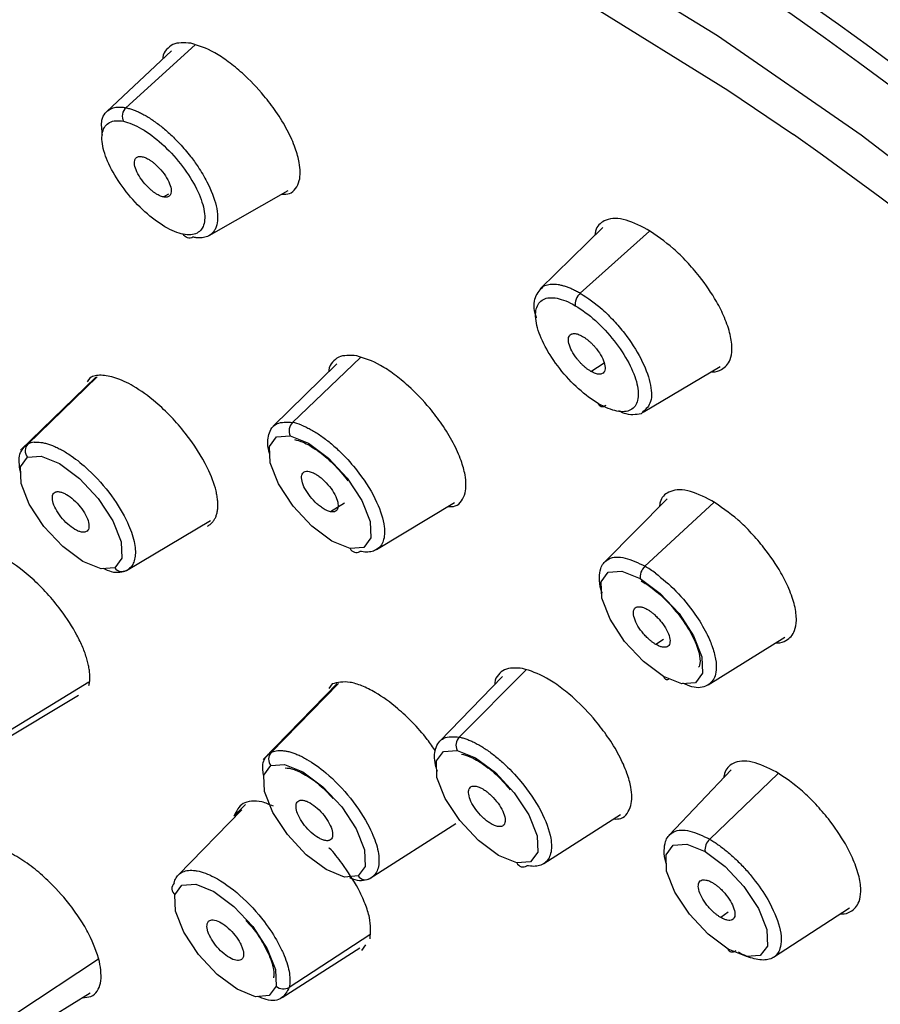
# Paper-space layout '_Isometric' of a CAD drawing. Units: millimetres. Extents: x -39 to 185, y -87 to 143.
# Drawn here: x 124 to 141, y 107 to 127 of the extents above; entities that cross this region are included whole.
import ezdxf

# ---------------------------------------------------------------- set-up
doc = ezdxf.new("R2010")
doc.units = ezdxf.units.MM

psp = doc.layouts.new('_Isometric')

# ---------------------------------------------------------------- linework, layer by layer
at = {"color": 7, "linetype": 'Continuous', "lineweight": 25}
for p, q in [((126.965, 126.461), (125.656, 125.237)), ((126.041, 125.312), (127.443, 126.585)), ((126.805, 123.504), (126.913, 123.567)), ((127.728, 122.722), (129.332, 123.633)), ((135.701, 122.888), (134.431, 121.644)), ((135.245, 121.556), (136.649, 122.812)), ((129.417, 118.938), (130.797, 120.255)), ((130.316, 120.127), (129.027, 118.859)), ((135.46, 119.972), (135.726, 120.144)), ((136.516, 119.144), (138.076, 120.071)), ((125.437, 119.856), (123.911, 118.376)), ((124.057, 118.5), (125.46, 119.858)), ((125.319, 119.846), (125.257, 119.763)), ((130.471, 117.305), (130.187, 117.13)), ((131.116, 116.361), (132.695, 117.315)), ((137.002, 117.393), (135.739, 116.112)), ((136.555, 116.025), (137.952, 117.319)), ((126.055, 115.939), (127.753, 116.953)), ((136.927, 114.544), (136.775, 114.441)), ((137.837, 113.624), (139.386, 114.588)), ((134.15, 113.925), (132.793, 112.565)), ((123.615, 112.657), (125.292, 113.683)), ((133.667, 113.793), (132.398, 112.48)), ((130.321, 113.649), (128.821, 112.108)), ((130.349, 113.651), (128.984, 112.253)), ((130.221, 113.64), (130.152, 113.549)), ((123.471, 112.448), (125.081, 113.417)), ((138.303, 111.899), (137.046, 110.579)), ((139.255, 111.828), (137.866, 110.495)), ((128.388, 111.091), (127.103, 109.77)), ((128.463, 111.2), (128.23, 110.962)), ((134.506, 110.001), (136.058, 110.996)), ((132.722, 110.806), (130.988, 109.701)), ((139.159, 108.105), (140.696, 109.105)), ((138.239, 109.016), (138.09, 108.91)), ((130.985, 108.558), (129.349, 107.495)), ((129.21, 107.29), (130.778, 108.293)), ((130.818, 108.243), (130.901, 108.357)), ((123.835, 106.978), (125.491, 108.07)), ((123.709, 106.392), (125.317, 107.386))]:
    psp.add_line(p, q, dxfattribs=at)
at = {"color": 7, "linetype": 'Continuous', "lineweight": 25, "flags": 128}
for points in [[(112.551, 115.583), (112.038, 118.2), (111.784, 120.647), (111.791, 122.903), (112.059, 124.947), (112.586, 126.764), (113.367, 128.337), (114.395, 129.653), (115.662, 130.701), (117.156, 131.473), (118.867, 131.96), (120.777, 132.16), (122.873, 132.071), (125.135, 131.693), (127.544, 131.029), (130.081, 130.086), (132.722, 128.871), (135.447, 127.395), (138.232, 125.67), (139.564, 124.77)], [(172.78, 67.155), (173.551, 68.814), (174.059, 70.723), (174.3, 72.864), (174.272, 75.221), (173.975, 77.772), (173.411, 80.496), (172.585, 83.37), (171.505, 86.371), (170.18, 89.471), (168.62, 92.645), (166.839, 95.866), (164.852, 99.107), (162.676, 102.341), (160.329, 105.539), (157.831, 108.674), (155.204, 111.721), (152.47, 114.653), (149.652, 117.445), (146.773, 120.074), (143.859, 122.517), (140.934, 124.754), (138.023, 126.765), (135.15, 128.534)], [(130.583, 116.383), (130.213, 116.534), (129.807, 116.836), (129.427, 117.243), (129.131, 117.692), (128.964, 118.116), (128.951, 118.45), (129.094, 118.643), (129.371, 118.666)], [(129.371, 118.666), (129.742, 118.515), (130.148, 118.213), (130.527, 117.806), (130.823, 117.357), (130.991, 116.933), (131.004, 116.599), (130.86, 116.406), (130.583, 116.383)], [(125.817, 115.993), (125.539, 115.971), (125.169, 116.123), (124.763, 116.425), (124.384, 116.831), (124.087, 117.28), (123.92, 117.704), (123.907, 118.038), (124.05, 118.232)], [(124.05, 118.232), (124.328, 118.254), (124.698, 118.103), (125.104, 117.801), (125.484, 117.394), (125.78, 116.945), (125.947, 116.521), (125.96, 116.187), (125.817, 115.993)], [(136.929, 113.793), (136.523, 114.095), (136.143, 114.502), (135.848, 114.951), (135.68, 115.375), (135.668, 115.709), (135.811, 115.902), (136.088, 115.925), (136.458, 115.774)], [(136.458, 115.774), (136.864, 115.472), (137.244, 115.066), (137.54, 114.616), (137.707, 114.193), (137.72, 113.859), (137.576, 113.666), (137.299, 113.643), (136.929, 113.793)], [(133.961, 110.016), (133.591, 110.167), (133.186, 110.468), (132.806, 110.874), (132.51, 111.324), (132.343, 111.747), (132.33, 112.081), (132.473, 112.274), (132.751, 112.296)], [(132.751, 112.296), (133.121, 112.145), (133.526, 111.844), (133.906, 111.438), (134.202, 110.988), (134.369, 110.565), (134.382, 110.231), (134.239, 110.038), (133.961, 110.016)], [(130.746, 109.753), (130.469, 109.73), (130.099, 109.881), (129.693, 110.183), (129.313, 110.589), (129.018, 111.038), (128.85, 111.462), (128.838, 111.795), (128.981, 111.988)], [(128.981, 111.988), (129.258, 112.011), (129.628, 111.86), (130.034, 111.558), (130.414, 111.152), (130.709, 110.703), (130.877, 110.279), (130.89, 109.946), (130.746, 109.753)], [(138.242, 108.268), (137.837, 108.57), (137.457, 108.976), (137.161, 109.425), (136.994, 109.849), (136.981, 110.183), (137.124, 110.376), (137.402, 110.398), (137.772, 110.247)], [(137.772, 110.247), (138.177, 109.946), (138.557, 109.54), (138.853, 109.09), (139.02, 108.667), (139.033, 108.333), (138.89, 108.14), (138.612, 108.118), (138.242, 108.268)], [(127.035, 109.37), (127.178, 109.563), (127.456, 109.586), (127.826, 109.435), (128.231, 109.133), (128.611, 108.727), (128.907, 108.278), (129.074, 107.854), (129.087, 107.521)], [(129.087, 107.521), (128.944, 107.328), (128.666, 107.305), (128.296, 107.456), (127.891, 107.758), (127.511, 108.164), (127.215, 108.613), (127.048, 109.037), (127.035, 109.37)], [(138.394, 108.234), (138.369, 108.219), (138.344, 108.209), (138.32, 108.205), (138.298, 108.207), (138.279, 108.214), (138.263, 108.227), (138.25, 108.246), (138.242, 108.268)]]:
    psp.add_lwpolyline(points, dxfattribs=at)
at = {"color": 7, "linetype": 'Continuous', "lineweight": 25}
for centre, radius, start, end in [((82.02, 45.696), 99.748, 27.79734, 58.11604), ((86.141, 49.568), 92.247, 26.12248, 54.61012), ((130.708, 116.441), 0.137, 204.9598, 302.9501), ((125.967, 116.102), 0.185, 215.8407, 298.4963), ((137.005, 113.807), 0.0776, 190.1549, 293.3944), ((132.964, 112.4), 0.237, 136.0614, 206.0479), ((129.136, 112.119), 0.203, 138.4508, 220.0339), ((138.06, 110.28), 0.29, 132.0897, 186.3596), ((134.086, 110.073), 0.138, 204.9143, 304.7769), ((130.896, 109.86), 0.184, 215.6687, 300.1016), ((127.136, 109.497), 0.162, 136.6607, 231.2482), ((129.235, 107.684), 0.22, 227.8915, 301.1243)]:
    psp.add_arc(centre, radius, start, end, dxfattribs=at)
for points, knots in [([(128.593, 142.648), (131.095, 142.299), (133.872, 141.461), (138.292, 139.516), (139.807, 138.754), (142.893, 137.017), (144.463, 136.041), (147.629, 133.896), (149.224, 132.727), (152.41, 130.215), (154, 128.873), (158.716, 124.628), (161.787, 121.504), (164.67, 118.205)], [0, 0, 0, 0, 0.25, 0.25, 0.375, 0.375, 0.5, 0.5, 0.625, 0.625, 0.75, 0.75, 1, 1, 1, 1]), ([(168.191, 114.273), (166.882, 115.868), (164.265, 119.058), (160.014, 123.553), (155.617, 127.737), (151.121, 131.525), (146.611, 134.853), (142.163, 137.662), (137.847, 139.918), (133.77, 141.523), (130.79, 142.404), (129.315, 142.532), (128.981, 142.561)], [0, 0, 0, 0, 0.1076096, 0.2152191, 0.322826, 0.4304299, 0.5380325, 0.6456368, 0.753245, 0.8608588, 0.9684809, 1, 1, 1, 1]), ([(109.092, 120.848), (108.858, 122.643), (108.808, 124.313), (109.077, 127.349), (109.396, 128.716), (110.393, 131.1), (111.071, 132.118), (112.764, 133.772), (113.778, 134.409), (116.111, 135.278), (117.429, 135.512), (120.325, 135.568), (121.903, 135.391), (125.267, 134.633), (127.054, 134.051), (130.777, 132.502), (132.713, 131.535), (134.693, 130.391)], [0, 0, 0, 0, 0.125, 0.125, 0.25, 0.25, 0.375, 0.375, 0.5, 0.5, 0.625, 0.625, 0.75, 0.75, 0.875, 0.875, 1, 1, 1, 1]), ([(134.838, 130.651), (138.127, 128.752), (141.535, 126.364), (146.599, 122.21), (148.278, 120.73), (151.584, 117.615), (153.209, 115.978), (156.369, 112.586), (157.904, 110.83), (160.849, 107.237), (162.258, 105.4), (164.921, 101.688), (166.174, 99.813), (168.495, 96.064), (169.562, 94.192), (170.526, 92.341)], [0, 0, 0, 0, 0.25, 0.25, 0.375, 0.375, 0.5, 0.5, 0.625, 0.625, 0.75, 0.75, 0.875, 0.875, 1, 1, 1, 1]), ([(127.358, 126.619), (127.223, 126.628), (127.018, 126.641), (126.864, 126.493), (126.791, 126.396), (126.793, 126.31), (126.793, 126.3)], [0, 0, 0, 0, 0.470211, 0.716281, 0.969108, 1, 1, 1, 1]), ([(129.205, 123.561), (129.258, 123.56), (129.379, 123.557), (129.486, 123.669), (129.58, 123.858), (129.578, 124.143), (129.48, 124.501), (129.322, 124.854), (129.1, 125.218), (128.798, 125.618), (128.461, 125.968), (128.119, 126.248), (127.752, 126.494), (127.514, 126.57), (127.358, 126.619)], [0, 0, 0, 0, 0.053223, 0.121569, 0.191832, 0.304338, 0.377406, 0.46146, 0.544781, 0.61753, 0.731089, 0.801239, 0.869518, 1, 1, 1, 1]), ([(125.569, 124.753), (125.555, 124.863), (125.533, 125.046), (125.614, 125.209), (125.691, 125.262), (125.73, 125.288)], [0, 0, 0, 0, 0.435376, 0.721534, 1, 1, 1, 1]), ([(125.73, 125.288), (125.747, 125.295), (125.781, 125.31), (125.84, 125.322), (125.903, 125.327), (125.969, 125.324), (126.017, 125.316), (126.041, 125.312)], [0, 0, 0, 0, 0.204487, 0.406716, 0.606702, 0.804458, 1, 1, 1, 1]), ([(126.041, 125.312), (126.009, 125.283), (125.981, 125.235), (125.962, 125.128), (125.972, 125.074), (125.992, 125.037)], [0, 0, 0, 0, 0.5, 0.5, 1, 1, 1, 1]), ([(126.041, 125.312), (126.065, 125.306), (126.114, 125.295), (126.193, 125.269), (126.275, 125.236), (126.361, 125.195), (126.45, 125.147), (126.542, 125.09), (126.635, 125.026), (126.731, 124.955), (126.827, 124.877), (126.964, 124.756), (127.144, 124.577), (127.34, 124.346), (127.527, 124.086), (127.733, 123.74), (127.87, 123.387), (127.907, 123.108), (127.892, 122.96), (127.859, 122.862), (127.832, 122.821), (127.819, 122.801)], [0, 0, 0, 0, 0.029265, 0.058862, 0.088793, 0.11906, 0.149666, 0.180612, 0.211901, 0.243536, 0.275517, 0.307848, 0.380487, 0.460344, 0.524736, 0.613099, 0.765587, 0.846924, 0.919703, 0.960119, 1, 1, 1, 1]), ([(127.205, 122.75), (127.094, 122.772), (126.967, 122.823), (126.702, 122.979), (126.563, 123.083), (126.294, 123.325), (126.164, 123.465), (125.933, 123.758), (125.832, 123.912), (125.673, 124.211), (125.616, 124.356), (125.554, 124.615), (125.549, 124.73), (125.593, 124.91), (125.642, 124.977), (125.786, 125.051), (125.881, 125.059), (125.992, 125.037)], [0, 0, 0, 0, 0.125, 0.125, 0.25, 0.25, 0.375, 0.375, 0.5, 0.5, 0.625, 0.625, 0.75, 0.75, 0.875, 0.875, 1, 1, 1, 1]), ([(125.992, 125.037), (126.102, 125.015), (126.229, 124.963), (126.495, 124.808), (126.634, 124.704), (126.902, 124.462), (127.032, 124.323), (127.263, 124.029), (127.365, 123.876), (127.523, 123.577), (127.581, 123.432), (127.643, 123.172), (127.648, 123.057), (127.604, 122.876), (127.555, 122.81), (127.411, 122.736), (127.316, 122.728), (127.205, 122.75)], [0, 0, 0, 0, 0.125, 0.125, 0.25, 0.25, 0.375, 0.375, 0.5, 0.5, 0.625, 0.625, 0.75, 0.75, 0.875, 0.875, 1, 1, 1, 1]), ([(126.805, 123.504), (126.791, 123.507), (126.764, 123.514), (126.72, 123.532), (126.674, 123.556), (126.626, 123.586), (126.578, 123.623), (126.497, 123.692), (126.386, 123.808), (126.28, 123.973), (126.215, 124.13), (126.214, 124.238), (126.245, 124.3), (126.297, 124.328), (126.347, 124.323), (126.372, 124.32)], [0, 0, 0, 0, 0.042835, 0.084248, 0.124969, 0.165761, 0.207385, 0.250558, 0.375008, 0.500252, 0.625146, 0.749943, 0.834426, 0.915745, 1, 1, 1, 1]), ([(126.372, 124.32), (126.386, 124.317), (126.413, 124.31), (126.458, 124.292), (126.503, 124.268), (126.551, 124.238), (126.599, 124.201), (126.68, 124.132), (126.791, 124.016), (126.897, 123.851), (126.962, 123.694), (126.963, 123.586), (126.932, 123.524), (126.88, 123.495), (126.83, 123.501), (126.805, 123.504)], [0, 0, 0, 0, 0.0428346, 0.0842483, 0.1249686, 0.1657605, 0.2073847, 0.2505581, 0.3750081, 0.5002523, 0.6251462, 0.749943, 0.8344258, 0.9157454, 1, 1, 1, 1]), ([(136.6, 122.848), (136.431, 122.931), (136.174, 123.057), (135.896, 123.075), (135.688, 123.018), (135.564, 122.899), (135.545, 122.759), (135.541, 122.731)], [0, 0, 0, 0, 0.317374, 0.483461, 0.65411, 0.930308, 1, 1, 1, 1]), ([(137.898, 119.965), (137.909, 119.964), (137.992, 119.956), (138.144, 120.014), (138.283, 120.163), (138.327, 120.423), (138.293, 120.711), (138.18, 121.044), (137.981, 121.445), (137.714, 121.837), (137.406, 122.194), (137.05, 122.546), (136.778, 122.728), (136.6, 122.848)], [0, 0, 0, 0, 0.011321, 0.090402, 0.217028, 0.299267, 0.393869, 0.487648, 0.569527, 0.697339, 0.776294, 0.853142, 1, 1, 1, 1]), ([(127.401, 122.69), (127.368, 122.671), (127.326, 122.664), (127.253, 122.687), (127.223, 122.717), (127.205, 122.75)], [0, 0, 0, 0, 0.5, 0.5, 1, 1, 1, 1]), ([(127.819, 122.801), (127.807, 122.788), (127.785, 122.761), (127.743, 122.729), (127.697, 122.705), (127.645, 122.688), (127.59, 122.678), (127.53, 122.675), (127.468, 122.678), (127.423, 122.686), (127.401, 122.69)], [0, 0, 0, 0, 0.129661, 0.257996, 0.385001, 0.510674, 0.635012, 0.758014, 0.879677, 1, 1, 1, 1]), ([(134.361, 121.057), (134.357, 121.067), (134.29, 121.239), (134.31, 121.504), (134.439, 121.632), (134.503, 121.697)], [0, 0, 0, 0, 0.02912, 0.513152, 1, 1, 1, 1]), ([(134.503, 121.697), (134.519, 121.705), (134.552, 121.72), (134.607, 121.734), (134.667, 121.74), (134.73, 121.74), (134.797, 121.732), (134.867, 121.718), (134.939, 121.697), (135.013, 121.671), (135.089, 121.638), (135.167, 121.6), (135.219, 121.57), (135.245, 121.556)], [0, 0, 0, 0, 0.095517, 0.190095, 0.283742, 0.376461, 0.46826, 0.559142, 0.649113, 0.73818, 0.826346, 0.913618, 1, 1, 1, 1]), ([(135.616, 119.317), (135.483, 119.395), (135.344, 119.498), (135.075, 119.741), (134.945, 119.88), (134.714, 120.174), (134.613, 120.327), (134.455, 120.626), (134.398, 120.771), (134.336, 121.031), (134.332, 121.145), (134.376, 121.326), (134.425, 121.392), (134.569, 121.466), (134.663, 121.474), (134.885, 121.431), (135.012, 121.379), (135.144, 121.302)], [0, 0, 0, 0, 0.125, 0.125, 0.25, 0.25, 0.375, 0.375, 0.5, 0.5, 0.625, 0.625, 0.75, 0.75, 0.875, 0.875, 1, 1, 1, 1]), ([(135.245, 121.555), (135.213, 121.527), (135.18, 121.481), (135.141, 121.383), (135.137, 121.334), (135.144, 121.302)], [0, 0, 0, 0, 0.5, 0.5, 1, 1, 1, 1]), ([(135.245, 121.556), (135.396, 121.454), (135.626, 121.299), (135.927, 120.999), (136.207, 120.67), (136.495, 120.226), (136.683, 119.732), (136.706, 119.332), (136.576, 119.209), (136.512, 119.149)], [0, 0, 0, 0, 0.1639, 0.249713, 0.337899, 0.505091, 0.672584, 0.840561, 1, 1, 1, 1]), ([(135.144, 121.302), (135.277, 121.224), (135.416, 121.121), (135.685, 120.878), (135.815, 120.739), (136.046, 120.446), (136.147, 120.292), (136.305, 119.994), (136.362, 119.849), (136.424, 119.589), (136.428, 119.475), (136.384, 119.294), (136.336, 119.227), (136.192, 119.153), (136.097, 119.145), (135.876, 119.188), (135.749, 119.24), (135.616, 119.317)], [0, 0, 0, 0, 0.125, 0.125, 0.25, 0.25, 0.375, 0.375, 0.5, 0.5, 0.625, 0.625, 0.75, 0.75, 0.875, 0.875, 1, 1, 1, 1]), ([(126.908, 86.405), (124.49, 89.279), (122.227, 92.269), (118.143, 98.307), (116.323, 101.355), (113.233, 107.328), (111.964, 110.254), (110.049, 115.811), (109.405, 118.442), (109.092, 120.848)], [0, 0, 0, 0, 0.25, 0.25, 0.5, 0.5, 0.75, 0.75, 1, 1, 1, 1]), ([(135.46, 119.972), (135.444, 119.982), (135.412, 120.001), (135.363, 120.037), (135.316, 120.078), (135.269, 120.122), (135.223, 120.172), (135.152, 120.257), (135.065, 120.387), (135.007, 120.541), (134.998, 120.667), (135.048, 120.727), (135.119, 120.743), (135.199, 120.729), (135.261, 120.696), (135.292, 120.68)], [0, 0, 0, 0, 0.0428346, 0.0842483, 0.1249686, 0.1657605, 0.2073847, 0.2505581, 0.3750081, 0.5002523, 0.6251462, 0.749943, 0.8344258, 0.9157454, 1, 1, 1, 1]), ([(135.292, 120.68), (135.308, 120.67), (135.341, 120.65), (135.389, 120.614), (135.437, 120.574), (135.484, 120.529), (135.529, 120.48), (135.601, 120.394), (135.688, 120.264), (135.746, 120.11), (135.754, 119.985), (135.704, 119.924), (135.633, 119.908), (135.554, 119.923), (135.492, 119.955), (135.46, 119.972)], [0, 0, 0, 0, 0.042835, 0.084248, 0.124969, 0.165761, 0.207385, 0.250558, 0.375008, 0.500252, 0.625146, 0.749943, 0.834426, 0.915745, 1, 1, 1, 1]), ([(130.718, 120.287), (130.583, 120.295), (130.377, 120.308), (130.223, 120.16), (130.15, 120.062), (130.152, 119.975), (130.152, 119.965)], [0, 0, 0, 0, 0.469746, 0.71546, 0.967778, 1, 1, 1, 1]), ([(132.561, 117.234), (132.614, 117.233), (132.736, 117.231), (132.844, 117.342), (132.938, 117.533), (132.935, 117.818), (132.836, 118.175), (132.68, 118.525), (132.458, 118.888), (132.157, 119.286), (131.822, 119.635), (131.48, 119.915), (131.113, 120.161), (130.874, 120.237), (130.718, 120.287)], [0, 0, 0, 0, 0.05359, 0.122171, 0.19273, 0.305574, 0.378224, 0.461495, 0.544834, 0.617458, 0.730268, 0.800588, 0.86907, 1, 1, 1, 1]), ([(127.695, 116.838), (127.712, 116.849), (127.748, 116.869), (127.793, 116.911), (127.832, 116.961), (127.863, 117.019), (127.886, 117.087), (127.901, 117.163), (127.907, 117.248), (127.904, 117.34), (127.892, 117.441), (127.849, 117.654), (127.691, 118.076), (127.272, 118.734), (126.711, 119.319), (126.277, 119.63), (126.009, 119.772), (125.837, 119.841), (125.68, 119.882), (125.541, 119.896), (125.418, 119.886), (125.352, 119.859), (125.319, 119.846)], [0, 0, 0, 0, 0.0238, 0.047899, 0.072296, 0.096991, 0.121983, 0.147272, 0.172857, 0.198737, 0.224913, 0.251383, 0.356176, 0.500049, 0.643961, 0.748723, 0.792492, 0.835497, 0.877745, 0.919241, 0.959991, 1, 1, 1, 1]), ([(135.761, 119.278), (135.73, 119.258), (135.695, 119.249), (135.641, 119.264), (135.623, 119.289), (135.616, 119.317)], [0, 0, 0, 0, 0.5, 0.5, 1, 1, 1, 1]), ([(136.512, 119.149), (136.509, 119.145), (136.478, 119.1), (136.354, 119.096), (136.202, 119.087), (136.076, 119.146), (136.025, 119.17)], [0, 0, 0, 0, 0.039163, 0.402824, 0.756796, 1, 1, 1, 1]), ([(128.957, 118.292), (128.949, 118.32), (128.904, 118.478), (128.916, 118.668), (128.992, 118.834), (129.13, 118.954), (129.303, 118.944), (129.417, 118.938)], [0, 0, 0, 0, 0.061792, 0.339486, 0.510911, 0.678358, 1, 1, 1, 1]), ([(129.417, 118.938), (129.384, 118.906), (129.36, 118.858), (129.343, 118.759), (129.35, 118.707), (129.371, 118.666)], [0, 0, 0, 0, 0.5, 0.5, 1, 1, 1, 1]), ([(129.601, 118.882), (129.629, 118.871), (129.686, 118.847), (129.775, 118.802), (129.866, 118.749), (129.961, 118.689), (130.058, 118.62), (130.157, 118.543), (130.256, 118.459), (130.356, 118.368), (130.532, 118.194), (130.828, 117.851), (131.147, 117.327), (131.296, 116.844), (131.277, 116.571), (131.207, 116.435), (131.13, 116.363), (131.032, 116.321), (130.917, 116.306), (130.827, 116.319), (130.782, 116.325)], [0, 0, 0, 0, 0.026321, 0.053027, 0.080118, 0.107595, 0.135461, 0.163716, 0.192361, 0.221397, 0.250827, 0.348998, 0.500018, 0.640288, 0.749343, 0.801126, 0.852086, 0.902221, 0.951527, 1, 1, 1, 1]), ([(123.913, 117.893), (123.892, 118.026), (123.847, 118.297), (123.969, 118.422), (124.031, 118.485)], [0, 0, 0, 0, 0.491492, 1, 1, 1, 1]), ([(124.057, 118.5), (124.024, 118.468), (124.004, 118.421), (124.001, 118.322), (124.019, 118.271), (124.05, 118.232)], [0, 0, 0, 0, 0.5, 0.5, 1, 1, 1, 1]), ([(124.186, 118.537), (124.206, 118.538), (124.249, 118.541), (124.318, 118.535), (124.393, 118.522), (124.474, 118.5), (124.559, 118.469), (124.648, 118.43), (124.742, 118.382), (124.838, 118.325), (125.018, 118.207), (125.341, 117.945), (125.763, 117.469), (126.077, 116.944), (126.204, 116.583), (126.237, 116.363), (126.235, 116.223), (126.207, 116.107), (126.158, 116.015), (126.107, 115.974), (126.081, 115.954)], [0, 0, 0, 0, 0.0264459, 0.0532444, 0.0803966, 0.1079039, 0.1357672, 0.1639879, 0.1925672, 0.2215062, 0.2508062, 0.3507985, 0.5000341, 0.6410638, 0.7493594, 0.8011888, 0.8521713, 0.9023029, 0.9515802, 1, 1, 1, 1]), ([(129.458, 118.591), (129.513, 118.577), (129.64, 118.544), (129.919, 118.382), (130.247, 118.112), (130.442, 117.876), (130.539, 117.758)], [0, 0, 0, 0, 0.190882, 0.446853, 0.72339, 1, 1, 1, 1]), ([(130.187, 117.13), (130.173, 117.133), (130.146, 117.14), (130.102, 117.158), (130.047, 117.187), (129.983, 117.23), (129.886, 117.309), (129.77, 117.434), (129.661, 117.598), (129.6, 117.754), (129.596, 117.856), (129.621, 117.911), (129.654, 117.938), (129.698, 117.952), (129.736, 117.947), (129.755, 117.944)], [0, 0, 0, 0, 0.041917, 0.083384, 0.125133, 0.187932, 0.250449, 0.375146, 0.499997, 0.62486, 0.749587, 0.811792, 0.874958, 0.937218, 1, 1, 1, 1]), ([(129.755, 117.944), (129.768, 117.941), (129.795, 117.934), (129.84, 117.916), (129.894, 117.887), (129.959, 117.844), (130.056, 117.765), (130.172, 117.64), (130.28, 117.476), (130.341, 117.32), (130.345, 117.218), (130.32, 117.163), (130.288, 117.136), (130.244, 117.122), (130.206, 117.127), (130.187, 117.13)], [0, 0, 0, 0, 0.041923, 0.083392, 0.125141, 0.187969, 0.250513, 0.375258, 0.500129, 0.624972, 0.749652, 0.81183, 0.874966, 0.937226, 1, 1, 1, 1]), ([(125.239, 116.726), (125.23, 116.722), (125.212, 116.714), (125.179, 116.712), (125.135, 116.717), (125.078, 116.735), (124.986, 116.781), (124.862, 116.873), (124.723, 117.022), (124.614, 117.186), (124.563, 117.316), (124.551, 117.403), (124.556, 117.457), (124.574, 117.5), (124.597, 117.516), (124.609, 117.524)], [0, 0, 0, 0, 0.0419173, 0.0833837, 0.1251326, 0.1879319, 0.2504486, 0.3751456, 0.4999973, 0.6248597, 0.7495874, 0.8117922, 0.8749576, 0.937218, 1, 1, 1, 1]), ([(124.609, 117.524), (124.618, 117.528), (124.636, 117.535), (124.67, 117.537), (124.713, 117.532), (124.77, 117.515), (124.862, 117.469), (124.986, 117.377), (125.125, 117.228), (125.234, 117.063), (125.285, 116.934), (125.298, 116.847), (125.292, 116.793), (125.274, 116.75), (125.251, 116.734), (125.239, 116.726)], [0, 0, 0, 0, 0.041923, 0.083392, 0.125141, 0.187969, 0.250513, 0.375258, 0.500129, 0.624972, 0.749652, 0.81183, 0.874966, 0.937226, 1, 1, 1, 1]), ([(137.907, 117.353), (137.737, 117.436), (137.479, 117.563), (137.201, 117.58), (136.994, 117.523), (136.869, 117.404), (136.851, 117.265), (136.847, 117.236)], [0, 0, 0, 0, 0.317731, 0.48393, 0.654595, 0.928356, 1, 1, 1, 1]), ([(139.205, 114.476), (139.215, 114.475), (139.299, 114.467), (139.45, 114.525), (139.589, 114.675), (139.632, 114.933), (139.598, 115.22), (139.486, 115.552), (139.286, 115.951), (139.021, 116.341), (138.714, 116.698), (138.357, 117.051), (138.085, 117.233), (137.907, 117.353)], [0, 0, 0, 0, 0.010905, 0.090408, 0.217555, 0.299413, 0.393238, 0.487141, 0.568971, 0.696079, 0.775312, 0.852475, 1, 1, 1, 1]), ([(125.294, 113.609), (125.299, 113.632), (125.309, 113.68), (125.314, 113.76), (125.312, 113.847), (125.301, 113.942), (125.281, 114.043), (125.253, 114.15), (125.216, 114.263), (125.17, 114.381), (125.115, 114.504), (124.989, 114.754), (124.698, 115.207), (124.151, 115.81), (123.559, 116.235), (123.168, 116.383), (122.952, 116.407), (122.823, 116.396), (122.716, 116.357), (122.632, 116.293), (122.569, 116.208), (122.545, 116.134), (122.533, 116.097)], [0, 0, 0, 0, 0.0238, 0.047899, 0.072296, 0.096991, 0.121983, 0.147272, 0.172857, 0.198737, 0.224913, 0.251383, 0.356176, 0.500049, 0.643961, 0.748723, 0.792492, 0.835497, 0.877745, 0.919241, 0.959991, 1, 1, 1, 1]), ([(111.987, 116.108), (112.47, 114.13), (113.151, 112.038), (114.884, 107.704), (115.936, 105.463), (118.369, 100.919), (119.75, 98.616), (122.79, 94.035), (124.449, 91.758), (127.979, 87.317), (129.851, 85.153), (133.735, 81.022), (135.748, 79.056), (139.837, 75.394), (141.914, 73.7), (146.051, 70.648), (148.112, 69.291), (150.125, 68.129)], [0, 0, 0, 0, 0.125, 0.125, 0.25, 0.25, 0.375, 0.375, 0.5, 0.5, 0.625, 0.625, 0.75, 0.75, 0.875, 0.875, 1, 1, 1, 1]), ([(135.692, 115.471), (135.684, 115.494), (135.64, 115.616), (135.626, 115.792), (135.654, 116.017), (135.789, 116.192), (136.081, 116.243), (136.367, 116.115), (136.506, 116.053)], [0, 0, 0, 0, 0.0351184, 0.1866187, 0.3177308, 0.5182634, 0.7651236, 1, 1, 1, 1]), ([(112.264, 115.944), (112.379, 115.485), (112.712, 114.152), (113.435, 111.858), (114.5, 109.044), (115.776, 106.156), (117.25, 103.216), (118.91, 100.245), (120.745, 97.263), (122.741, 94.291), (124.883, 91.351), (127.155, 88.463), (129.542, 85.648), (132.027, 82.927), (134.59, 80.319), (137.214, 77.843), (139.88, 75.517), (142.569, 73.358), (145.262, 71.381), (147.941, 69.601), (150.587, 68.032), (153.182, 66.685), (155.71, 65.571), (158.154, 64.699), (160.497, 64.08), (162.726, 63.717), (164.818, 63.629), (166.703, 63.781), (167.804, 64.103), (168.32, 64.254)], [0, 0, 0, 0, 0.019922, 0.057912, 0.095854, 0.133742, 0.171584, 0.209387, 0.247159, 0.284908, 0.32264, 0.360362, 0.398077, 0.435792, 0.47351, 0.511237, 0.548976, 0.586736, 0.624521, 0.66234, 0.700201, 0.738114, 0.776088, 0.814131, 0.852241, 0.890403, 0.928537, 0.966499, 1, 1, 1, 1]), ([(126.055, 115.939), (125.966, 115.907), (125.841, 115.863), (125.646, 115.951), (125.589, 115.977)], [0, 0, 0, 0, 0.710543, 1, 1, 1, 1]), ([(136.555, 116.025), (136.521, 115.993), (136.491, 115.948), (136.455, 115.856), (136.45, 115.809), (136.458, 115.774)], [0, 0, 0, 0, 0.5, 0.5, 1, 1, 1, 1]), ([(136.767, 115.885), (136.907, 115.771), (137.196, 115.535), (137.556, 115.092), (137.789, 114.709), (137.924, 114.398), (137.994, 114.141), (138.006, 113.924), (137.959, 113.728), (137.815, 113.582), (137.584, 113.541), (137.385, 113.627), (137.322, 113.654)], [0, 0, 0, 0, 0.129445, 0.266487, 0.373292, 0.446806, 0.533654, 0.613783, 0.685098, 0.800777, 0.936822, 1, 1, 1, 1]), ([(136.477, 115.73), (136.552, 115.683), (136.733, 115.57), (137.04, 115.289), (137.345, 114.918), (137.57, 114.53), (137.679, 114.202), (137.668, 114.009), (137.647, 113.99), (137.639, 113.982)], [0, 0, 0, 0, 0.108409, 0.264344, 0.426577, 0.589507, 0.747906, 0.895934, 1, 1, 1, 1]), ([(136.775, 114.441), (136.759, 114.451), (136.727, 114.47), (136.679, 114.507), (136.622, 114.555), (136.559, 114.617), (136.472, 114.718), (136.382, 114.856), (136.32, 115.011), (136.316, 115.133), (136.359, 115.192), (136.419, 115.208), (136.474, 115.204), (136.537, 115.186), (136.584, 115.16), (136.607, 115.148)], [0, 0, 0, 0, 0.041917, 0.083384, 0.125133, 0.187932, 0.250449, 0.375146, 0.499997, 0.62486, 0.749587, 0.811792, 0.874958, 0.937218, 1, 1, 1, 1]), ([(136.607, 115.148), (136.623, 115.138), (136.655, 115.119), (136.703, 115.082), (136.76, 115.034), (136.823, 114.972), (136.91, 114.871), (137.001, 114.733), (137.062, 114.578), (137.066, 114.456), (137.023, 114.397), (136.963, 114.381), (136.908, 114.385), (136.845, 114.404), (136.798, 114.429), (136.775, 114.441)], [0, 0, 0, 0, 0.041923, 0.083392, 0.125141, 0.187969, 0.250513, 0.375258, 0.500129, 0.624972, 0.749652, 0.81183, 0.874966, 0.937226, 1, 1, 1, 1]), ([(134.077, 113.955), (133.942, 113.964), (133.736, 113.977), (133.582, 113.829), (133.509, 113.731), (133.511, 113.643), (133.511, 113.632)], [0, 0, 0, 0, 0.4681, 0.713201, 0.964994, 1, 1, 1, 1]), ([(135.918, 110.906), (135.972, 110.905), (136.093, 110.903), (136.201, 111.014), (136.295, 111.204), (136.293, 111.489), (136.194, 111.846), (136.038, 112.196), (135.816, 112.558), (135.514, 112.956), (135.18, 113.305), (134.839, 113.584), (134.472, 113.829), (134.233, 113.905), (134.077, 113.955)], [0, 0, 0, 0, 0.053818, 0.122329, 0.192689, 0.305658, 0.378276, 0.461476, 0.544923, 0.617599, 0.730272, 0.800649, 0.869157, 1, 1, 1, 1]), ([(132.313, 112.281), (132.259, 112.36), (132.119, 112.564), (131.855, 112.859), (131.499, 113.195), (131.145, 113.449), (130.822, 113.609), (130.5, 113.71), (130.331, 113.668), (130.221, 113.64)], [0, 0, 0, 0, 0.089263, 0.230385, 0.353294, 0.543844, 0.662863, 0.778722, 1, 1, 1, 1]), ([(132.35, 111.865), (132.336, 111.913), (132.284, 112.09), (132.293, 112.297), (132.369, 112.462), (132.507, 112.581), (132.68, 112.571), (132.793, 112.565)], [0, 0, 0, 0, 0.098334, 0.365274, 0.530719, 0.691879, 1, 1, 1, 1]), ([(132.793, 112.565), (132.818, 112.559), (132.867, 112.548), (132.945, 112.522), (133.027, 112.489), (133.113, 112.449), (133.202, 112.4), (133.294, 112.344), (133.388, 112.281), (133.483, 112.211), (133.579, 112.133), (133.772, 111.965), (134.1, 111.622), (134.477, 111.064), (134.667, 110.544), (134.666, 110.24), (134.602, 110.088), (134.526, 110.006), (134.426, 109.958), (134.306, 109.94), (134.211, 109.954), (134.164, 109.96)], [0, 0, 0, 0, 0.023893, 0.048051, 0.072474, 0.097162, 0.122116, 0.147336, 0.172823, 0.198577, 0.224598, 0.250888, 0.356011, 0.500098, 0.644554, 0.749299, 0.801682, 0.852946, 0.903089, 0.952108, 1, 1, 1, 1]), ([(128.984, 112.253), (129, 112.261), (129.032, 112.275), (129.087, 112.288), (129.148, 112.294), (129.214, 112.292), (129.285, 112.283), (129.361, 112.266), (129.442, 112.24), (129.527, 112.207), (129.616, 112.165), (129.801, 112.064), (130.142, 111.822), (130.614, 111.335), (130.97, 110.785), (131.122, 110.394), (131.167, 110.16), (131.171, 110.006), (131.145, 109.88), (131.095, 109.781), (131.041, 109.738), (131.015, 109.717)], [0, 0, 0, 0, 0.023928, 0.048112, 0.072553, 0.097251, 0.122207, 0.14742, 0.172893, 0.198624, 0.224615, 0.250866, 0.357156, 0.500114, 0.645948, 0.749322, 0.801922, 0.853293, 0.903431, 0.952334, 1, 1, 1, 1]), ([(128.832, 111.79), (128.82, 111.869), (128.789, 112.082), (128.892, 112.178), (128.957, 112.238)], [0, 0, 0, 0, 0.371053, 1, 1, 1, 1]), ([(132.838, 112.221), (132.892, 112.207), (133.019, 112.174), (133.298, 112.012), (133.591, 111.775), (133.755, 111.578), (133.822, 111.499)], [0, 0, 0, 0, 0.209454, 0.490105, 0.793335, 1, 1, 1, 1]), ([(139.212, 111.859), (139.043, 111.942), (138.785, 112.069), (138.507, 112.087), (138.3, 112.03), (138.175, 111.91), (138.156, 111.771), (138.152, 111.741)], [0, 0, 0, 0, 0.316947, 0.482903, 0.65339, 0.926328, 1, 1, 1, 1]), ([(129.269, 111.941), (129.323, 111.937), (129.435, 111.927), (129.722, 111.782), (130.005, 111.574), (130.17, 111.393), (130.234, 111.322)], [0, 0, 0, 0, 0.257442, 0.527443, 0.815679, 1, 1, 1, 1]), ([(140.513, 108.985), (140.522, 108.984), (140.604, 108.976), (140.755, 109.034), (140.894, 109.184), (140.937, 109.442), (140.903, 109.728), (140.791, 110.06), (140.591, 110.458), (140.326, 110.849), (140.019, 111.205), (139.662, 111.557), (139.391, 111.74), (139.212, 111.859)], [0, 0, 0, 0, 0.010305, 0.089646, 0.217034, 0.298921, 0.392741, 0.486838, 0.568791, 0.695845, 0.775204, 0.852457, 1, 1, 1, 1]), ([(133.569, 110.755), (133.555, 110.759), (133.528, 110.765), (133.484, 110.784), (133.429, 110.812), (133.365, 110.855), (133.268, 110.935), (133.152, 111.059), (133.043, 111.223), (132.982, 111.378), (132.978, 111.48), (133.003, 111.536), (133.036, 111.563), (133.08, 111.576), (133.118, 111.571), (133.137, 111.569)], [0, 0, 0, 0, 0.041965, 0.083473, 0.125257, 0.1881, 0.250645, 0.375297, 0.50002, 0.624751, 0.749423, 0.811645, 0.874841, 0.937155, 1, 1, 1, 1]), ([(133.137, 111.569), (133.151, 111.566), (133.178, 111.559), (133.222, 111.541), (133.276, 111.512), (133.341, 111.469), (133.438, 111.389), (133.554, 111.265), (133.662, 111.101), (133.724, 110.946), (133.727, 110.844), (133.702, 110.788), (133.67, 110.761), (133.626, 110.748), (133.588, 110.753), (133.569, 110.755)], [0, 0, 0, 0, 0.041968, 0.083478, 0.125263, 0.188121, 0.250681, 0.375356, 0.500089, 0.62481, 0.749458, 0.811667, 0.874847, 0.937159, 1, 1, 1, 1]), ([(129.544, 111.275), (129.553, 111.279), (129.571, 111.287), (129.605, 111.289), (129.649, 111.284), (129.705, 111.266), (129.797, 111.221), (129.921, 111.128), (130.06, 110.98), (130.168, 110.815), (130.219, 110.686), (130.232, 110.599), (130.227, 110.545), (130.209, 110.502), (130.185, 110.486), (130.174, 110.478)], [0, 0, 0, 0, 0.041968, 0.083478, 0.125263, 0.188121, 0.250681, 0.375356, 0.500089, 0.62481, 0.749458, 0.811667, 0.874847, 0.937159, 1, 1, 1, 1]), ([(129.03, 111.163), (128.95, 111.198), (128.782, 111.271), (128.58, 111.273), (128.352, 111.218), (128.278, 111.064), (128.23, 110.962)], [0, 0, 0, 0, 0.190729, 0.401882, 0.607428, 1, 1, 1, 1]), ([(130.174, 110.478), (130.165, 110.474), (130.146, 110.467), (130.113, 110.464), (130.069, 110.47), (130.013, 110.487), (129.92, 110.533), (129.796, 110.625), (129.657, 110.774), (129.549, 110.938), (129.498, 111.067), (129.486, 111.154), (129.491, 111.208), (129.509, 111.251), (129.532, 111.267), (129.544, 111.275)], [0, 0, 0, 0, 0.041965, 0.083473, 0.125257, 0.1881, 0.250645, 0.375297, 0.50002, 0.624751, 0.749423, 0.811645, 0.874841, 0.937155, 1, 1, 1, 1]), ([(136.988, 109.997), (136.986, 110.002), (136.949, 110.105), (136.94, 110.264), (136.965, 110.488), (137.1, 110.662), (137.39, 110.713), (137.676, 110.586), (137.814, 110.524)], [0, 0, 0, 0, 0.008174, 0.163968, 0.298792, 0.504863, 0.759604, 1, 1, 1, 1]), ([(137.866, 110.495), (137.894, 110.477), (137.952, 110.443), (138.039, 110.383), (138.129, 110.318), (138.219, 110.246), (138.31, 110.168), (138.4, 110.084), (138.49, 109.995), (138.578, 109.902), (138.665, 109.804), (138.833, 109.598), (139.092, 109.22), (139.318, 108.691), (139.327, 108.286), (139.193, 108.109), (139.048, 108.053), (138.918, 108.044), (138.771, 108.069), (138.613, 108.12), (138.501, 108.177), (138.446, 108.205)], [0, 0, 0, 0, 0.023927, 0.04811, 0.072551, 0.097249, 0.122204, 0.147418, 0.172891, 0.198623, 0.224614, 0.250866, 0.357156, 0.500114, 0.645948, 0.749322, 0.80192, 0.85329, 0.903428, 0.952333, 1, 1, 1, 1]), ([(125.51, 108.021), (125.451, 108.202), (125.361, 108.477), (125.115, 108.886), (124.845, 109.263), (124.517, 109.622), (124.153, 109.936), (123.828, 110.159), (123.52, 110.306), (123.214, 110.383), (122.975, 110.355), (122.834, 110.217), (122.76, 110.121), (122.765, 110.035), (122.766, 110.027)], [0, 0, 0, 0, 0.136988, 0.208932, 0.28295, 0.401327, 0.477539, 0.564892, 0.652318, 0.728503, 0.846844, 0.920612, 0.992452, 1, 1, 1, 1]), ([(130.988, 108.477), (130.998, 108.612), (131.014, 108.818), (130.893, 109.189), (130.725, 109.558), (130.47, 109.945), (130.256, 110.224), (130.16, 110.32), (130.159, 110.321)], [0, 0, 0, 0, 0.286919, 0.437149, 0.591434, 0.839151, 0.998388, 1, 1, 1, 1]), ([(127.018, 109.608), (127.024, 109.627), (127.035, 109.665), (127.059, 109.714), (127.09, 109.757), (127.127, 109.794), (127.171, 109.824), (127.221, 109.847), (127.278, 109.861), (127.342, 109.868), (127.411, 109.867), (127.562, 109.846), (127.866, 109.734), (128.361, 109.383), (128.821, 108.884), (129.092, 108.47), (129.229, 108.193), (129.304, 107.997), (129.35, 107.819), (129.37, 107.661), (129.361, 107.574), (129.356, 107.531)], [0, 0, 0, 0, 0.023928, 0.048112, 0.072553, 0.097251, 0.122207, 0.14742, 0.172893, 0.198624, 0.224615, 0.250866, 0.357156, 0.500114, 0.645948, 0.749322, 0.801922, 0.853293, 0.903431, 0.952334, 1, 1, 1, 1]), ([(130.988, 109.701), (130.901, 109.667), (130.791, 109.623), (130.617, 109.699), (130.58, 109.715)], [0, 0, 0, 0, 0.788207, 1, 1, 1, 1]), ([(138.09, 108.91), (138.074, 108.92), (138.042, 108.94), (137.993, 108.976), (137.937, 109.024), (137.874, 109.086), (137.787, 109.187), (137.696, 109.325), (137.635, 109.48), (137.63, 109.602), (137.674, 109.661), (137.733, 109.677), (137.789, 109.672), (137.852, 109.654), (137.898, 109.629), (137.922, 109.616)], [0, 0, 0, 0, 0.041965, 0.083473, 0.125257, 0.1881, 0.250645, 0.375297, 0.50002, 0.624751, 0.749423, 0.811645, 0.874841, 0.937155, 1, 1, 1, 1]), ([(137.922, 109.616), (137.938, 109.606), (137.97, 109.587), (138.018, 109.551), (138.075, 109.503), (138.138, 109.441), (138.225, 109.339), (138.315, 109.202), (138.376, 109.047), (138.381, 108.925), (138.337, 108.866), (138.278, 108.85), (138.223, 108.854), (138.16, 108.873), (138.113, 108.898), (138.09, 108.91)], [0, 0, 0, 0, 0.041968, 0.083478, 0.125263, 0.188121, 0.250681, 0.375356, 0.500089, 0.62481, 0.749458, 0.811667, 0.874847, 0.937159, 1, 1, 1, 1]), ([(128.421, 108.121), (128.418, 108.11), (128.412, 108.09), (128.394, 108.067), (128.367, 108.048), (128.328, 108.037), (128.255, 108.042), (128.141, 108.088), (127.993, 108.199), (127.854, 108.347), (127.764, 108.485), (127.715, 108.589), (127.692, 108.662), (127.681, 108.729), (127.687, 108.763), (127.689, 108.78)], [0, 0, 0, 0, 0.041965, 0.083473, 0.125257, 0.1881, 0.250645, 0.375297, 0.50002, 0.624751, 0.749423, 0.811645, 0.874841, 0.937155, 1, 1, 1, 1]), ([(127.689, 108.78), (127.693, 108.791), (127.699, 108.811), (127.717, 108.834), (127.743, 108.853), (127.783, 108.864), (127.856, 108.859), (127.969, 108.812), (128.118, 108.702), (128.257, 108.553), (128.347, 108.416), (128.396, 108.312), (128.419, 108.239), (128.429, 108.172), (128.424, 108.138), (128.421, 108.121)], [0, 0, 0, 0, 0.0419681, 0.083478, 0.1252634, 0.1881215, 0.2506807, 0.3753562, 0.5000887, 0.62481, 0.7494581, 0.8116671, 0.8748474, 0.9371593, 1, 1, 1, 1]), ([(128.47, 108.853), (128.514, 108.807), (128.667, 108.645), (128.867, 108.325), (129.016, 107.984), (129.045, 107.772), (129.034, 107.708), (129.03, 107.687)], [0, 0, 0, 0, 0.108804, 0.385964, 0.658773, 0.888159, 1, 1, 1, 1]), ([(125.162, 107.291), (125.223, 107.293), (125.352, 107.298), (125.465, 107.413), (125.565, 107.619), (125.532, 107.862), (125.51, 108.021)], [0, 0, 0, 0, 0.189413, 0.401447, 0.607544, 1, 1, 1, 1]), ([(129.349, 107.495), (129.308, 107.413), (129.223, 107.244), (128.969, 107.205), (128.769, 107.288), (128.71, 107.312)], [0, 0, 0, 0, 0.401971, 0.826466, 1, 1, 1, 1])]:
    psp.add_open_spline(points, degree=3, knots=knots, dxfattribs=at)
for points in [[(129.602, 118.882), (129.537, 118.907), (129.475, 118.926), (129.417, 118.938)], [(124.031, 118.485), (124.039, 118.49), (124.048, 118.495), (124.057, 118.5)], [(124.186, 118.536), (124.138, 118.531), (124.095, 118.519), (124.057, 118.5)], [(126.081, 115.954), (126.073, 115.949), (126.064, 115.944), (126.055, 115.939)], [(136.506, 116.053), (136.522, 116.044), (136.539, 116.034), (136.555, 116.025)], [(136.767, 115.885), (136.696, 115.937), (136.625, 115.984), (136.555, 116.025)], [(128.957, 112.238), (128.966, 112.243), (128.975, 112.249), (128.984, 112.253)], [(137.814, 110.524), (137.831, 110.514), (137.848, 110.505), (137.866, 110.495)], [(129.356, 107.531), (129.354, 107.519), (129.352, 107.507), (129.349, 107.495)]]:
    psp.add_open_spline(points, degree=3, dxfattribs=at)

doc.saveas('drawing.dxf')
